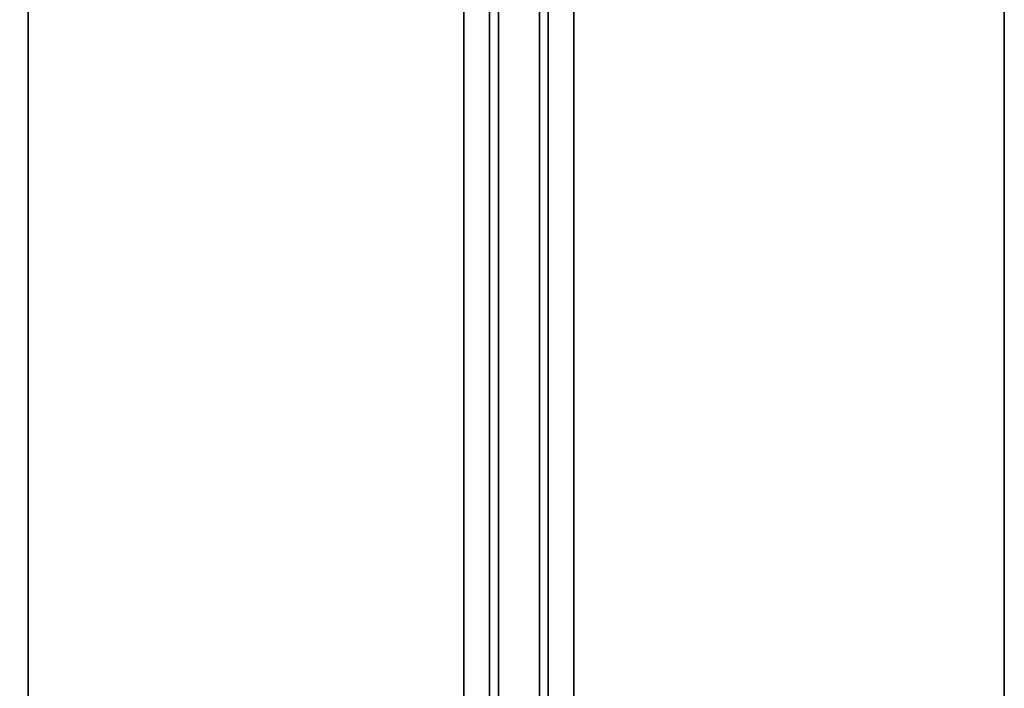
# Model space of a CAD drawing. Units: inches. Extents: x -2 to 180, y -6 to 204.
# Drawn here: x 90 to 114, y 113 to 129 of the extents above; entities that cross this region are included whole.
import ezdxf

# ---------------------------------------------------------------- set-up
doc = ezdxf.new("R2010")
doc.units = ezdxf.units.IN
doc.header["$MEASUREMENT"] = 0
for name, color, linetype in [('TABLE-SUPPORT', 6, 'Continuous'), ('TABLE-TOPEDGE', 6, 'Continuous'), ('TABLE-TOPLAM', 6, 'Continuous')]:
    doc.layers.add(name, color=color, linetype=linetype)

# ---------------------------------------------------------------- blocks, each defined once
blk = doc.blocks.new('UDT1AS_2466LP_1T')
at = {"layer": 'TABLE-SUPPORT'}
blk.add_point((32.94, -13.35, 27.324), dxfattribs=at)
for points in [[(8.94, -10.66, 27.264), (8.94, -10.66, 27.324), (56.94, -10.66, 27.324), (56.94, -10.66, 27.264)], [(8.94, -10.66, 27.264), (56.94, -10.66, 27.264), (56.94, -11.286, 27.264), (8.94, -11.286, 27.264)], [(8.94, -11.505, 26.074), (8.94, -11.286, 27.264), (56.94, -11.286, 27.264), (56.94, -11.505, 26.074)], [(8.94, -11.505, 26.074), (56.94, -11.505, 26.074), (56.94, -12.505, 26.074), (8.94, -12.505, 26.074)], [(8.94, -12.724, 27.264), (8.94, -12.505, 26.074), (56.94, -12.505, 26.074), (56.94, -12.724, 27.264)], [(8.94, -12.724, 27.264), (56.94, -12.724, 27.264), (56.94, -13.35, 27.264), (8.94, -13.35, 27.264)], [(8.94, -13.35, 27.324), (8.94, -13.35, 27.264), (56.94, -13.35, 27.264), (56.94, -13.35, 27.324)]]:
    blk.add_3dface(points, dxfattribs=at)
at = {"layer": 'TABLE-TOPEDGE'}
for points in [[(65.88, 0, 27.324), (0, 0, 27.324), (0, 0, 28.5), (65.88, 0, 28.5)], [(0, -23.88, 28.5), (0, -23.88, 27.324), (65.88, -23.88, 27.324), (65.88, -23.88, 28.5)]]:
    blk.add_3dface(points, dxfattribs=at)
at = {"layer": 'TABLE-TOPLAM'}
for points in [[(0, 0, 27.324), (65.88, 0, 27.324), (65.88, -23.88, 27.324), (0, -23.88, 27.324)], [(65.88, -23.88, 28.5), (65.88, 0, 28.5), (0, 0, 28.5), (0, -23.88, 28.5)]]:
    blk.add_3dface(points, dxfattribs=at)

msp = doc.modelspace()

# ---------------------------------------------------------------- block references
for p, rotation in [((90, 162), 270), ((90, 96.12), 89.99999999999999)]:
    msp.add_blockref('UDT1AS_2466LP_1T', p, dxfattribs=dict(rotation=rotation))

doc.saveas('drawing.dxf')
